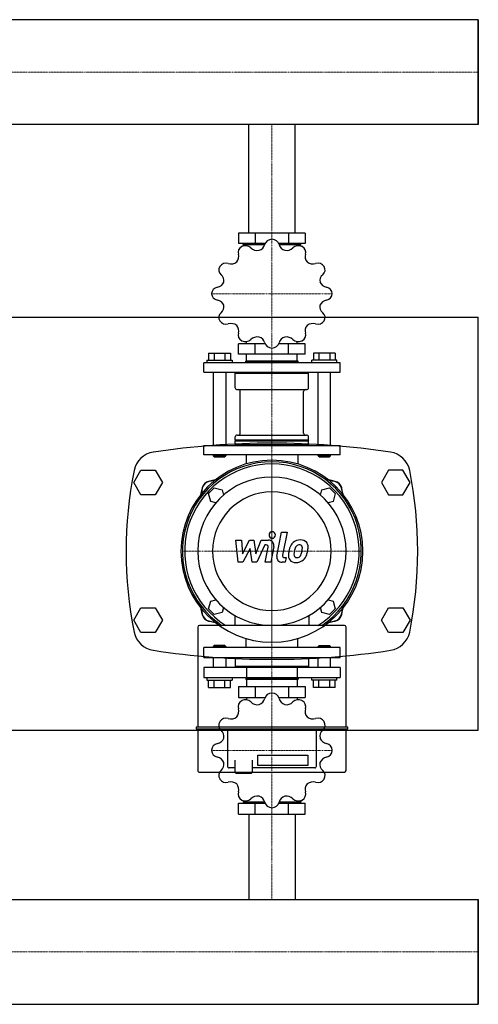
# Model space of a CAD drawing. Extents: x 0 to 1500, y -371 to 431.
# Drawn here: x 1167 to 1500, y -349 to 366 of the extents above; entities that cross this region are included whole.
import ezdxf

# ---------------------------------------------------------------- set-up
doc = ezdxf.new("R2010")
doc.units = 0
doc.linetypes.add('DASHDOT', pattern=[1, 0.5, -0.25, 0, -0.25])
doc.layers.get('0').update_dxf_attribs({"color": 124})
doc.layers.add('CP_AXIS', color=143, linetype='DASHDOT', lineweight=18)
doc.layers.add('CP_DETAL', color=33, linetype='Continuous')

msp = doc.modelspace()

# ---------------------------------------------------------------- linework, layer by layer
for p, q in [((1500, 366.05), (395.71, 366.05)), ((1500, 289.95), (1500, 366.05)), ((1500, 289.95), (1500, 366.05)), ((1500, 366.05), (1500, 366.05)), ((1500, 366.05), (1500, 289.95)), ((1500, 289.95), (395.71, 289.95)), ((1333.15, 211), (1333.15, 289.95)), ((1366.85, 211), (1366.85, 289.95)), ((1500, 289.95), (1500, 289.95)), ((1325.82, 211), (1325.82, 203.45)), ((1374.18, 211), (1325.82, 211)), ((1337.91, 211), (1337.91, 203.45)), ((1362.09, 211), (1362.09, 203.45)), ((1374.18, 211), (1374.18, 203.45)), ((1345, 203.45), (1325.82, 203.45)), ((1329.06, 201.64), (1329.06, 202.76)), ((1329.06, 202.76), (1344.77, 202.76)), ((1331.61, 202.76), (1331.61, 203.45)), ((1374.18, 203.45), (1355, 203.45)), ((1355.23, 202.76), (1370.94, 202.76)), ((1368.39, 202.76), (1368.39, 203.45)), ((1370.94, 201.64), (1370.94, 202.76)), ((0, 150), (1500, 150)), ((1500, -150), (1500, 150)), ((1325.82, 123.12), (1325.82, 130.67)), ((1345, 130.67), (1325.82, 130.67)), ((1331.61, 130.67), (1331.61, 132.27)), ((1337.91, 123.12), (1337.91, 130.67)), ((1374.18, 130.67), (1355, 130.67)), ((1362.09, 123.12), (1362.09, 130.67)), ((1368.39, 130.67), (1368.39, 132.27)), ((1374.18, 123.12), (1374.18, 130.67)), ((1304.01, 123.81), (1319.84, 123.81)), ((1304.01, 123.81), (1304.01, 118.66)), ((1307.97, 123.81), (1307.97, 118.66)), ((1315.88, 123.81), (1315.88, 118.66)), ((1319.84, 123.81), (1319.84, 118.66)), ((1374.18, 123.12), (1325.82, 123.12)), ((1331.61, 118.31), (1331.61, 123.12)), ((1368.39, 118.31), (1368.39, 123.12)), ((1380.16, 123.81), (1380.16, 118.66)), ((1395.99, 123.81), (1380.16, 123.81)), ((1384.12, 123.81), (1384.12, 118.66)), ((1392.03, 123.81), (1392.03, 118.66)), ((1395.99, 123.81), (1395.99, 118.66)), ((1399.5, 116.94), (1300.5, 116.94)), ((1300.5, 110.07), (1300.5, 116.94)), ((1302.78, 118.66), (1302.78, 116.94)), ((1302.78, 118.66), (1321.06, 118.66)), ((1321.06, 118.66), (1321.06, 116.94)), ((1331.34, 118.31), (1330.96, 117.97)), ((1330.96, 117.97), (1369.04, 117.97)), ((1330.96, 116.94), (1330.96, 117.97)), ((1331.34, 118.31), (1368.66, 118.31)), ((1368.66, 118.31), (1369.04, 117.97)), ((1369.04, 116.94), (1369.04, 117.97)), ((1378.94, 116.94), (1378.94, 118.66)), ((1397.22, 118.66), (1378.94, 118.66)), ((1397.22, 116.94), (1397.22, 118.66)), ((1399.5, 110.07), (1399.5, 116.94)), ((1300.5, 110.07), (1399.5, 110.07)), ((1307.35, 110.07), (1307.35, 56.87)), ((1316.49, 110.07), (1316.49, 56.87)), ((1324.11, 110.07), (1323.35, 109.39)), ((1323.35, 109.39), (1376.65, 109.39)), ((1323.35, 98.75), (1323.35, 109.39)), ((1375.89, 110.07), (1376.65, 109.39)), ((1376.65, 98.75), (1376.65, 109.39)), ((1383.51, 56.87), (1383.51, 110.07)), ((1392.65, 56.87), (1392.65, 110.07)), ((1324.87, 97.37), (1375.13, 97.37)), ((1327.04, 65.79), (1327.04, 96)), ((1372.96, 65.79), (1372.96, 96)), ((1324.87, 64.42), (1375.13, 64.42)), ((1323.35, 60.99), (1323.35, 63.04)), ((1323.35, 60.99), (1376.65, 60.99)), ((1323.73, 60.64), (1323.35, 60.99)), ((1323.73, 60.64), (1323.35, 60.3)), ((1323.35, 60.3), (1376.65, 60.3)), ((1323.35, 57.55), (1323.35, 60.3)), ((1323.35, 57.55), (1376.65, 57.55)), ((1324.11, 56.87), (1323.35, 57.55)), ((1323.73, 60.64), (1376.27, 60.64)), ((1375.89, 56.87), (1376.65, 57.55)), ((1376.27, 60.64), (1376.65, 60.99)), ((1376.27, 60.64), (1376.65, 60.3)), ((1376.65, 60.99), (1376.65, 63.04)), ((1376.65, 57.55), (1376.65, 60.3)), ((1300.5, 56.87), (1399.5, 56.87)), ((1300.5, 50), (1300.5, 56.87)), ((1399.5, 50), (1399.5, 56.87)), ((1399.5, 50), (1300.5, 50)), ((1307.35, 50), (1307.35, 49.31)), ((1316.49, 49.31), (1307.35, 49.31)), ((1308.12, 48.63), (1307.35, 49.31)), ((1308.12, 48.63), (1315.73, 48.63)), ((1315.73, 48.63), (1316.49, 49.31)), ((1316.49, 50), (1316.49, 49.31)), ((1331.22, 50), (1331.22, 43.39)), ((1368.78, 50), (1368.78, 43.39)), ((1383.51, 49.31), (1383.51, 50)), ((1392.65, 49.31), (1383.51, 49.31)), ((1384.27, 48.63), (1383.51, 49.31)), ((1384.27, 48.63), (1391.88, 48.63)), ((1391.88, 48.63), (1392.65, 49.31)), ((1392.65, 49.31), (1392.65, 50)), ((1249.61, 30), (1254.8, 39)), ((1254.8, 39), (1265.2, 39)), ((1265.2, 39), (1270.39, 30)), ((1434.8, 39), (1429.61, 30)), ((1445.2, 39), (1434.8, 39)), ((1450.39, 30), (1445.2, 39)), ((1254.8, 21), (1249.61, 30)), ((1270.39, 30), (1265.2, 21)), ((1429.61, 30), (1434.8, 21)), ((1445.2, 21), (1450.39, 30)), ((1303.99, 21.87), (1308.13, 26.01)), ((1305.5, 16.21), (1303.99, 21.87)), ((1308.13, 26.01), (1313.79, 24.5)), ((1313.79, 24.5), (1314.78, 20.8)), ((1385.22, 20.8), (1386.21, 24.5)), ((1386.21, 24.5), (1391.87, 26.01)), ((1391.87, 26.01), (1396.01, 21.87)), ((1396.01, 21.87), (1394.5, 16.21)), ((1265.2, 21), (1254.8, 21)), ((1309.2, 15.22), (1305.5, 16.21)), ((1394.5, 16.21), (1390.8, 15.22)), ((1434.8, 21), (1445.2, 21)), ((1303.99, -61.87), (1305.5, -56.21)), ((1305.5, -56.21), (1309.2, -55.22)), ((1390.8, -55.22), (1394.5, -56.21)), ((1394.5, -56.21), (1396.01, -61.87)), ((1249.61, -70), (1254.8, -61)), ((1254.8, -61), (1265.2, -61)), ((1265.2, -61), (1270.39, -70)), ((1308.13, -66.01), (1303.99, -61.87)), ((1314.78, -60.8), (1313.79, -64.5)), ((1386.21, -64.5), (1385.22, -60.8)), ((1396.01, -61.87), (1391.87, -66.01)), ((1429.61, -70), (1434.8, -61)), ((1434.8, -61), (1445.2, -61)), ((1445.2, -61), (1450.39, -70)), ((1254.8, -79), (1249.61, -70)), ((1270.39, -70), (1265.2, -79)), ((1313.79, -64.5), (1308.13, -66.01)), ((1322.99, -66.64), (1322.99, -73.9)), ((1377.01, -73.9), (1377.01, -66.64)), ((1391.87, -66.01), (1386.21, -64.5)), ((1434.8, -79), (1429.61, -70)), ((1450.39, -70), (1445.2, -79)), ((1296.1, -75.17), (1296.1, -147.65)), ((1402.63, -73.9), (1297.37, -73.9)), ((1403.9, -147.65), (1403.9, -75.17)), ((1265.2, -79), (1254.8, -79)), ((1331.22, -90), (1331.22, -83.39)), ((1368.78, -90), (1368.78, -83.39)), ((1445.2, -79), (1434.8, -79)), ((1399.5, -90), (1300.5, -90)), ((1300.5, -97.25), (1300.5, -90)), ((1308.12, -88.55), (1307.35, -89.28)), ((1307.35, -89.28), (1316.49, -89.28)), ((1307.35, -89.28), (1307.35, -90)), ((1315.73, -88.55), (1308.12, -88.55)), ((1315.73, -88.55), (1316.49, -89.28)), ((1316.49, -89.28), (1316.49, -90)), ((1384.27, -88.55), (1383.51, -89.28)), ((1392.65, -89.28), (1383.51, -89.28)), ((1383.51, -90), (1383.51, -89.28)), ((1384.27, -88.55), (1391.88, -88.55)), ((1391.88, -88.55), (1392.65, -89.28)), ((1392.65, -90), (1392.65, -89.28)), ((1399.5, -97.25), (1399.5, -90)), ((1300.5, -97.25), (1399.5, -97.25)), ((1307.35, -97.25), (1307.35, -104.49)), ((1316.49, -97.25), (1316.49, -104.49)), ((1323.35, -97.25), (1323.35, -103.77)), ((1376.65, -97.25), (1376.65, -103.77)), ((1383.51, -104.49), (1383.51, -97.25)), ((1392.65, -104.49), (1392.65, -97.25)), ((1399.5, -104.49), (1300.5, -104.49)), ((1300.5, -104.49), (1300.5, -111.74)), ((1376.65, -103.77), (1323.35, -103.77)), ((1324.11, -104.49), (1323.35, -103.77)), ((1331.61, -104.49), (1331.61, -111.74)), ((1368.39, -104.49), (1368.39, -111.74)), ((1375.89, -104.49), (1376.65, -103.77)), ((1399.5, -104.49), (1399.5, -111.74)), ((1300.5, -111.74), (1399.5, -111.74)), ((1302.78, -111.74), (1302.78, -113.55)), ((1302.78, -113.55), (1321.06, -113.55)), ((1304.01, -118.98), (1304.01, -113.55)), ((1307.97, -118.98), (1307.97, -113.55)), ((1315.88, -118.98), (1315.88, -113.55)), ((1319.84, -118.98), (1319.84, -113.55)), ((1321.06, -111.74), (1321.06, -113.55)), ((1330.96, -111.74), (1330.96, -112.82)), ((1369.04, -112.82), (1330.96, -112.82)), ((1331.34, -113.19), (1330.96, -112.82)), ((1368.66, -113.19), (1331.34, -113.19)), ((1331.61, -113.19), (1331.61, -118.26)), ((1368.39, -113.19), (1368.39, -118.26)), ((1368.66, -113.19), (1369.04, -112.82)), ((1369.04, -111.74), (1369.04, -112.82)), ((1378.94, -113.55), (1378.94, -111.74)), ((1397.22, -113.55), (1378.94, -113.55)), ((1380.16, -118.98), (1380.16, -113.55)), ((1384.12, -118.98), (1384.12, -113.55)), ((1392.03, -118.98), (1392.03, -113.55)), ((1395.99, -118.98), (1395.99, -113.55)), ((1397.22, -113.55), (1397.22, -111.74)), ((1304.01, -118.98), (1319.84, -118.98)), ((1325.82, -118.26), (1325.82, -126.23)), ((1325.82, -118.26), (1374.18, -118.26)), ((1337.91, -118.26), (1337.91, -126.23)), ((1362.09, -118.26), (1362.09, -126.23)), ((1374.18, -118.26), (1374.18, -126.23)), ((1395.99, -118.98), (1380.16, -118.98)), ((1325.82, -126.23), (1345, -126.23)), ((1331.61, -126.23), (1331.61, -127.92)), ((1355, -126.23), (1374.18, -126.23)), ((1368.39, -126.23), (1368.39, -127.92)), ((0, -150), (1500, -150)), ((1294.83, -147.97), (1294.83, -148.6)), ((1404.85, -147.65), (1295.15, -147.65)), ((1295.15, -148.92), (1404.85, -148.92)), ((1296.1, -148.92), (1296.1, -179.17)), ((1317.66, -148.92), (1317.66, -176.03)), ((1382.34, -176.03), (1382.34, -148.92)), ((1403.9, -179.17), (1403.9, -148.92)), ((1405.17, -148.6), (1405.17, -147.97)), ((1339.85, -168.01), (1376, -168.01)), ((1339.85, -175.55), (1339.85, -168.01)), ((1376, -168.01), (1376, -175.55)), ((1323.05, -177.3), (1318.93, -177.3)), ((1323.05, -171.78), (1323.05, -180.44)), ((1335.73, -171.78), (1335.73, -180.44)), ((1381.07, -177.3), (1335.73, -177.3)), ((1376, -175.55), (1339.85, -175.55)), ((1297.37, -180.44), (1402.63, -180.44)), ((1323.68, -181.07), (1323.05, -180.44)), ((1323.68, -181.07), (1329.39, -181.07)), ((1329.39, -181.07), (1335.1, -181.07)), ((1335.1, -181.07), (1335.73, -180.44)), ((1325.82, -211), (1325.82, -203.03)), ((1325.82, -203.03), (1345, -203.03)), ((1329.06, -201.12), (1329.06, -202.31)), ((1344.77, -202.31), (1329.06, -202.31)), ((1331.61, -202.31), (1331.61, -203.03)), ((1337.91, -211), (1337.91, -203.03)), ((1355, -203.03), (1374.18, -203.03)), ((1370.94, -202.31), (1355.23, -202.31)), ((1362.09, -211), (1362.09, -203.03)), ((1368.39, -202.31), (1368.39, -203.03)), ((1370.94, -201.12), (1370.94, -202.31)), ((1374.18, -211), (1374.18, -203.03)), ((1325.82, -211), (1374.18, -211)), ((1333.15, -211), (1333.15, -272.95)), ((1366.85, -211), (1366.85, -272.95)), ((0, -272.95), (1500, -272.95)), ((1500, -272.95), (1500, -349.05)), ((1500, -272.95), (1500, -272.95)), ((1500, -272.95), (1500, -349.05)), ((1500, -349.05), (1500, -272.95)), ((0, -349.05), (1500, -349.05)), ((1500, -349.05), (1500, -349.05))]:
    msp.add_line(p, q)
for centre, major_axis, ratio, start_param, end_param in [((1330.74, 197.08), (5.32, 0), 0.901553, 2.102003, 3.443616), ((1350, 167.06), (43.79, 0), 0.901553, 2.092789, 2.096001), ((1330.79, 197.11), (5.32, 0), 0.901553, 0.745403, 2.086559), ((1339.49, 204.34), (-6.52, 0), 0.901553, 0.745021, 1.747718), ((1338.41, 204.1), (-6.53, 0), 0.901553, 1.918532, 2.919112), ((1349.97, 201.74), (-5.32, 0), 0.901553, -1.563189, -0.221576), ((1350, 167.06), (43.79, 0), 0.901553, 1.56919, 1.572402), ((1350.03, 201.74), (5.32, 0), 0.901553, 0.221804, 1.562961), ((1361.58, 204.09), (6.52, 0), 0.901553, 3.363015, 4.365711), ((1360.5, 204.36), (6.53, 0), 0.901553, 4.536525, 5.537106), ((1369.21, 197.11), (5.32, 0), 0.901553, 1.054805, 2.396418), ((1350, 167.06), (-43.79, 0), 0.901553, 4.187184, 4.190396), ((1369.26, 197.08), (-5.32, 0), 0.901553, 2.839798, 4.180955), ((1319.43, 193.91), (-6.53, 0), 0.901553, 2.44213, 3.442711), ((1380.56, 193.91), (-6.52, 0), 0.901553, -0.302176, 0.70052), ((1316.67, 184.38), (-5.32, 0), 0.901553, -0.515991, 0.825622), ((1350, 167.06), (43.79, 0), 0.901553, 2.616388, 2.6196), ((1316.7, 184.42), (5.32, 0), 0.901553, 1.269002, 2.610158), ((1320.22, 194.61), (6.52, 0), 0.901553, 4.410213, 5.412909), ((1379.78, 194.62), (-6.53, 0), 0.901553, 0.871334, 1.871915), ((1383.3, 184.42), (-5.32, 0), 0.901553, 3.672799, 5.014412), ((1383.33, 184.38), (-5.32, 0), 0.901553, 2.316199, 3.657356), ((1350, 167.06), (-43.79, 0), 0.901553, 3.663586, 3.666797), ((1308.63, 176.53), (6.53, 0), 0.901553, -0.175864, 0.824717), ((1391.36, 176.53), (-6.52, 0), 0.901553, -0.825775, 0.176921), ((1311.53, 167.09), (5.32, 0), 0.901553, 1.7926, 3.133757), ((1308.93, 177.5), (6.52, 0), 0.901553, -1.349374, -0.346678), ((1391.08, 177.51), (-6.53, 0), 0.901553, 0.347735, 1.348316), ((1388.47, 167.09), (-5.32, 0), 0.901553, 3.1492, 4.490813), ((1350, 167.06), (43.79, 0), 0.901553, 3.139987, 3.143199), ((1311.53, 167.03), (-5.32, 0), 0.901553, 0.007607, 1.349221), ((1388.47, 167.03), (-5.32, 0), 0.901553, 1.7926, 3.133757), ((1350, 167.06), (43.79, 0), 0.901553, -0.001606, 0.001606), ((1308.92, 156.61), (-6.53, 0), 0.901553, 3.489328, 4.489909), ((1308.64, 157.58), (-6.52, 0), 0.901553, 2.315818, 3.318514), ((1391.37, 157.59), (6.53, 0), 0.901553, 2.965729, 3.96631), ((1391.07, 156.62), (-6.52, 0), 0.901553, -1.349374, -0.346678), ((1316.67, 149.74), (5.32, 0), 0.901553, 2.316199, 3.657356), ((1383.33, 149.74), (-5.32, 0), 0.901553, 2.625601, 3.967214), ((1350, 167.06), (-43.79, 0), 0.901553, 0.521993, 0.525205), ((1316.7, 149.7), (5.32, 0), 0.901553, 3.672799, 5.014412), ((1320.22, 139.49), (-6.53, 0), 0.901553, 4.012927, 5.013508), ((1319.44, 140.21), (-6.52, 0), 0.901553, 2.839416, 3.842113), ((1380.57, 140.21), (6.53, 0), 0.901553, 2.44213, 3.442711), ((1379.78, 139.51), (6.52, 0), 0.901553, 1.26862, 2.271316), ((1383.3, 149.7), (-5.32, 0), 0.901553, 1.269002, 2.610158), ((1330.74, 137.04), (5.32, 0), 0.901553, 2.839798, 4.180955), ((1339.5, 129.76), (-6.53, 0), 0.901553, 4.536525, 5.537106), ((1360.51, 129.78), (-6.52, 0), 0.901553, 3.886614, 4.88931), ((1369.26, 137.04), (5.32, 0), 0.901553, -1.03959, 0.302023), ((1350, 167.06), (-43.79, 0), 0.901553, 1.045592, 1.048803), ((1330.79, 137.01), (5.32, 0), 0.901553, 4.196398, 5.538011), ((1338.42, 130.03), (6.52, 0), 0.901553, 0.221423, 1.224119), ((1349.97, 132.38), (-5.32, 0), 0.901553, 0.221804, 1.562961), ((1350.03, 132.38), (5.32, 0), 0.901553, -1.563189, -0.221576), ((1361.59, 130.02), (6.53, 0), 0.901553, 1.918532, 2.919112), ((1369.21, 137.01), (5.32, 0), 0.901553, 3.886995, 5.228152), ((1350, 167.06), (43.79, 0), 0.901553, -1.048803, -1.045592), ((1350, 167.06), (-43.79, 0), 0.901553, 1.56919, 1.572402), ((1324.87, 98.75), (-1.52, 0), 0.901553, 0, 1.570796), ((1325.52, 96), (-1.52, 0), 0.901553, 3.141593, 4.712389), ((1374.48, 96), (1.52, 0), 0.901553, 1.570796, 3.141593), ((1375.13, 98.75), (1.52, 0), 0.901553, 4.712389, 6.283185), ((1324.87, 63.04), (1.52, 0), 0.901553, 1.570796, 3.141593), ((1325.52, 65.79), (1.52, 0), 0.901553, 4.712389, 6.283185), ((1374.48, 65.79), (-1.52, 0), 0.901553, 0, 1.570796), ((1375.13, 63.04), (-1.52, 0), 0.901553, 3.141593, 4.712389), ((1350, -510.56), (570.21, 0), 0.997982, 1.419078, 1.722514), ((1266.36, 35.36), (-16.83, 0), 0.997982, -1.419078, -0.198976), ((1433.64, 35.36), (-16.83, 0), 0.997982, 3.340569, 4.560671), ((1350, -20), (-45.96, 45.96), 1, 2.949194, 8.046381), ((1350, -20), (44.84, 44.84), 1, 4.481802, 9.655365), ((1350, -20), (-46.75, 46.75), 1, 3.926991, 10.210176), ((1541.48, -20), (-297.48, 0), 0.997982, -0.198976, 0.198976), ((1158.52, -20), (297.48, 0), 0.997982, -0.198976, 0.198976), ((1350, -20), (38.11, 38.11), 1, 5.497787, 11.780972), ((1305.45, 24.55), (-4.48, 4.48), 1, -0.551518, 0.551518), ((1305.61, 24.39), (-4.48, 4.48), 1, -0.571865, 0.571865), ((1350, -162.44), (-140.4, 140.4), 1, -0.590097, -0.551518), ((1350, -180.32), (152.6, 152.6), 1, 0.967656, 0.998932), ((1350, -162.44), (140.4, 140.4), 1, 0.551518, 0.590097), ((1350, -180.32), (-152.6, 152.6), 1, -0.998932, -0.967656), ((1394.39, 24.39), (4.48, 4.48), 1, 5.711321, 6.85505), ((1394.55, 24.55), (4.48, 4.48), 1, 5.731668, 6.834703), ((1492.44, -20), (-140.4, 140.4), 1, 0.551518, 0.590097), ((1510.32, -20), (-152.6, 152.6), 1, 0.571865, 0.603141), ((1350, -20), (30.49, 30.49), 1, 5.497787, 11.780972), ((1189.68, -20), (152.6, 152.6), 1, 5.680045, 5.711321), ((1207.56, -20), (140.4, 140.4), 1, 5.693088, 5.731668), ((1492.44, -20), (-140.4, 140.4), 1, 0.980699, 1.019279), ((1510.32, -20), (152.6, 152.6), 1, 2.538452, 2.569728), ((1189.68, -20), (-152.6, 152.6), 1, 3.713457, 3.744733), ((1207.56, -20), (-140.4, 140.4), 1, 3.69311, 3.73169), ((1305.45, -64.55), (4.48, 4.48), 1, 2.590075, 3.69311), ((1305.61, -64.39), (4.48, 4.48), 1, 2.569728, 3.713457), ((1350, 122.44), (-140.4, 140.4), 1, 2.122314, 2.160894), ((1350, 140.32), (152.6, 152.6), 1, 3.713457, 3.744733), ((1350, 122.44), (-140.4, 140.4), 1, 2.551495, 2.590075), ((1350, 140.32), (-152.6, 152.6), 1, 2.538452, 2.569728), ((1394.39, -64.39), (-4.48, 4.48), 1, 2.569728, 3.713457), ((1394.55, -64.55), (-4.48, 4.48), 1, 2.590075, 3.69311), ((1297.37, -75.17), (-0.897, 0.897), 1, -0.785398, 0.785398), ((1402.63, -75.17), (0.897, 0.897), 1, 5.497787, 7.068583), ((1266.36, -75.36), (16.83, 0), 0.997982, 3.340569, 4.560671), ((1433.64, -75.36), (-16.83, 0), 0.997982, 1.722514, 2.942616), ((1350, 470.56), (570.21, 0), 0.997982, 4.560671, 4.864107), ((1330.74, -132.95), (-5.32, 0), 0.95143, -1.03959, 0.302023), ((1350, -164.63), (-43.79, 0), 0.95143, -1.048803, -1.045592), ((1330.79, -132.92), (5.32, 0), 0.95143, 0.745403, 2.086559), ((1338.41, -125.54), (-6.53, 0), 0.95143, 1.918532, 2.919112), ((1349.97, -128.03), (5.32, 0), 0.95143, 1.578404, 2.920017), ((1350, -164.63), (-43.79, 0), 0.95143, 4.710783, 4.713995), ((1350.03, -128.03), (-5.32, 0), 0.95143, 3.363397, 4.704553), ((1361.58, -125.55), (6.52, 0), 0.95143, 3.363015, 4.365711), ((1369.21, -132.92), (5.32, 0), 0.95143, 1.054805, 2.396418), ((1350, -164.63), (-43.79, 0), 0.95143, 4.187184, 4.190396), ((1369.26, -132.95), (-5.32, 0), 0.95143, 2.839798, 4.180955), ((1319.43, -136.29), (-6.53, 0), 0.95143, 2.44213, 3.442711), ((1339.49, -125.28), (-6.52, 0), 0.95143, 0.745021, 1.747718), ((1360.5, -125.27), (6.53, 0), 0.95143, 4.536525, 5.537106), ((1380.56, -136.3), (-6.52, 0), 0.95143, -0.302176, 0.70052), ((1316.7, -146.31), (5.32, 0), 0.95143, 1.269002, 2.610158), ((1320.22, -135.55), (6.52, 0), 0.95143, 4.410213, 5.412909), ((1379.78, -135.54), (-6.53, 0), 0.95143, 0.871334, 1.871915), ((1383.3, -146.3), (-5.32, 0), 0.95143, 3.672799, 5.014412), ((1295.15, -147.97), (-0.224, 0.224), 1, -0.785398, 0.785398), ((1295.15, -148.6), (0.224, 0.224), 1, 2.356194, 3.926991), ((1316.67, -146.35), (5.32, 0), 0.95143, 2.625601, 3.967214), ((1350, -164.63), (-43.79, 0), 0.95143, -0.525205, -0.521993), ((1308.63, -154.63), (6.53, 0), 0.95143, -0.175864, 0.824717), ((1391.36, -154.63), (-6.52, 0), 0.95143, -0.825775, 0.176921), ((1383.33, -146.35), (-5.32, 0), 0.95143, 2.316199, 3.657356), ((1350, -164.63), (43.79, 0), 0.95143, 0.521993, 0.525205), ((1404.85, -147.97), (-0.224, 0.224), 1, 3.926991, 5.497787), ((1404.85, -148.6), (-0.224, 0.224), 1, 2.356194, 3.926991), ((1308.93, -153.61), (6.52, 0), 0.95143, -1.349374, -0.346678), ((1391.08, -153.6), (6.53, 0), 0.95143, 3.489328, 4.489909), ((1311.53, -164.6), (5.32, 0), 0.95143, 1.7926, 3.133757), ((1388.47, -164.6), (-5.32, 0), 0.95143, 3.1492, 4.490813), ((1350, -164.63), (-43.79, 0), 0.95143, -0.001606, 0.001606), ((1311.53, -164.66), (-5.32, 0), 0.95143, 0.007607, 1.349221), ((1308.92, -175.65), (-6.53, 0), 0.95143, 3.489328, 4.489909), ((1391.07, -175.64), (6.52, 0), 0.95143, 1.792219, 2.794915), ((1388.47, -164.66), (5.32, 0), 0.95143, -1.348992, -0.007836), ((1350, -164.63), (-43.79, 0), 0.95143, 3.139987, 3.143199), ((1308.64, -174.63), (-6.52, 0), 0.95143, 2.315818, 3.318514), ((1318.93, -176.03), (0.897, 0.897), 1, 2.356194, 3.926991), ((1381.07, -176.03), (-0.897, 0.897), 1, 2.356194, 3.926991), ((1391.37, -174.62), (6.53, 0), 0.95143, 2.965729, 3.96631), ((1297.37, -179.17), (0.897, 0.897), 1, 2.356194, 3.926991), ((1316.67, -182.91), (-5.32, 0), 0.95143, -0.825394, 0.515763), ((1350, -164.63), (-43.79, 0), 0.95143, 0.521993, 0.525205), ((1316.7, -182.95), (-5.32, 0), 0.95143, 0.531206, 1.872819), ((1383.3, -182.95), (5.32, 0), 0.95143, 4.410594, 5.751751), ((1383.33, -182.9), (5.32, 0), 0.95143, -0.515991, 0.825622), ((1350, -164.63), (-43.79, 0), 0.95143, 2.616388, 2.6196), ((1402.63, -179.17), (0.897, 0.897), 1, 3.926991, 5.497787), ((1320.22, -193.72), (-6.53, 0), 0.95143, 4.012927, 5.013508), ((1319.44, -192.96), (-6.52, 0), 0.95143, 2.839416, 3.842113), ((1380.57, -192.96), (6.53, 0), 0.95143, 2.44213, 3.442711), ((1379.78, -193.71), (6.52, 0), 0.95143, 1.26862, 2.271316), ((1330.74, -196.31), (5.32, 0), 0.95143, 2.839798, 4.180955), ((1330.79, -196.34), (-5.32, 0), 0.95143, 1.054805, 2.396418), ((1339.5, -203.99), (-6.53, 0), 0.95143, 4.536525, 5.537106), ((1338.42, -203.7), (-6.52, 0), 0.95143, 3.363015, 4.365711), ((1361.59, -203.71), (-6.53, 0), 0.95143, -1.223061, -0.22248), ((1360.51, -203.98), (-6.52, 0), 0.95143, 3.886614, 4.88931), ((1369.21, -196.34), (5.32, 0), 0.95143, 3.886995, 5.228152), ((1369.26, -196.31), (-5.32, 0), 0.95143, 2.102003, 3.443616), ((1350, -164.63), (-43.79, 0), 0.95143, 1.045592, 1.048803), ((1349.97, -201.23), (-5.32, 0), 0.95143, 0.221804, 1.562961), ((1350, -164.63), (-43.79, 0), 0.95143, 1.56919, 1.572402), ((1350.03, -201.23), (5.32, 0), 0.95143, -1.563189, -0.221576), ((1350, -164.63), (-43.79, 0), 0.95143, 2.092789, 2.096001)]:
    msp.add_ellipse(centre, major_axis=major_axis, ratio=ratio, start_param=start_param, end_param=end_param)
at = {"layer": 'CP_AXIS'}
for p, q in [((0, 328), (1500, 328)), ((1500, 328), (1500, 328)), ((1350, 289.95), (1350, 211)), ((1350, 50), (1350, 211)), ((1306.21, 167.06), (1393.79, 167.06)), ((1350, -90), (1350, 50)), ((1350, -85), (1350, 45)), ((1285, -20), (1415, -20)), ((1350, -90), (1350, -211)), ((1306.21, -164.63), (1393.79, -164.63)), ((1350, -272.95), (1350, -211)), ((0, -311), (1500, -311)), ((1500, -311), (1500, -311))]:
    msp.add_line(p, q, dxfattribs=at)
at = {"layer": 'CP_DETAL'}
for p, q in [((1353.61, -23.5), (1356.99, -6.09)), ((1356.99, -6.09), (1361, -6.09)), ((1361, -6.09), (1357.72, -22.94)), ((1323.74, -11.97), (1327.87, -11.97)), ((1325.43, -28.03), (1323.74, -11.97)), ((1327.87, -11.97), (1328.53, -21.89)), ((1328.53, -21.89), (1333.73, -11.97)), ((1333.73, -11.97), (1336.86, -11.97)), ((1336.86, -11.97), (1338.22, -21.89)), ((1338.22, -21.89), (1342.23, -11.97)), ((1342.23, -11.97), (1347.61, -11.96)), ((1334.25, -17.95), (1328.93, -28.03)), ((1335.65, -28.03), (1334.25, -17.95)), ((1344.91, -15.36), (1339.15, -28.03)), ((1345.85, -15.36), (1344.91, -15.36)), ((1345.14, -28.04), (1347.25, -17.06)), ((1351.36, -16.49), (1349.14, -28.04)), ((1328.93, -28.03), (1325.43, -28.03)), ((1339.15, -28.03), (1335.65, -28.03)), ((1349.14, -28.04), (1345.14, -28.04)), ((1359.69, -28.03), (1357.35, -28.03)), ((1359.12, -24.64), (1360.35, -24.64)), ((1360.35, -24.64), (1359.69, -28.03))]:
    msp.add_line(p, q, dxfattribs=at)
for centre, major_axis, start_param, end_param in [((1350.27, -8.2), (1.68, 1.68), 5.497787, 11.780972), ((1347.62, -15.77), (-2.69, 2.69), 3.737558, 5.499702), ((1370.2, -19.45), (-5.29, 5.29), -0.078651, 0.276892), ((1370.59, -19.76), (5.63, 5.63), 0.773681, 1.504446), ((1371.05, -17.3), (-3.91, 3.91), 4.622723, 5.563896), ((1371.4, -16.68), (3.44, 3.44), 5.449224, 6.142122), ((1345.85, -16.79), (-1.01, 1.01), 3.737243, 5.498418), ((1380.98, -23.84), (-13.47, 13.47), 0.581776, 0.724763), ((1376.2, -22.17), (-9.94, 9.94), 0.316106, 0.629613), ((1379.84, -22.9), (-9.78, 9.78), 0.573359, 0.730099), ((1387.74, -24.08), (15.42, 15.42), 2.094577, 2.167465), ((1370.9, -19.29), (-3.05, 3.05), -0.046732, 0.585464), ((1369.92, -18.34), (-2.08, 2.08), -0.808185, -0.076851), ((1370.04, -18.08), (1.9, 1.9), 0.425232, 0.807797), ((1370.35, -17.21), (1.25, 1.25), 6.176579, 6.69548), ((1360.02, -17.9), (-8.54, 8.54), 3.517366, 3.753562), ((1369.78, -17.51), (-1.69, 1.69), 3.900383, 4.554141), ((1356.9, -17.17), (10.81, 10.81), 5.312365, 5.471248), ((1352.73, -15.55), (-16.68, 16.68), 3.631391, 3.737807), ((1360.11, -16.57), (11.42, 11.42), 5.284588, 5.476122), ((1357.35, -24.22), (2.69, 2.69), 2.164281, 3.926991), ((1359.12, -23.21), (-1.01, 1.01), 0.593484, 2.356194), ((1366.91, -23.25), (-3.53, 3.53), 0.670956, 1.427508), ((1367.09, -22.84), (3.81, 3.81), 3.038925, 4.001011), ((1368.52, -22.43), (1.77, 1.77), 2.235151, 2.978793), ((1368.03, -22.59), (1.43, 1.43), 3.05876, 4.009644), ((1367.54, -20.03), (-5.78, 5.78), 2.350501, 3.065478), ((1367.68, -17.54), (-5.01, 5.01), 2.429229, 2.56965), ((1368.3, -21.65), (2.09, 2.09), 4.227837, 4.62998), ((1367.83, -21.17), (2.56, 2.56), 4.644985, 5.058247), ((1367.65, -20.24), (-5.62, 5.62), 3.071819, 3.648756)]:
    msp.add_ellipse(centre, major_axis=major_axis, ratio=1, start_param=start_param, end_param=end_param, dxfattribs=at)

doc.saveas('drawing.dxf')
